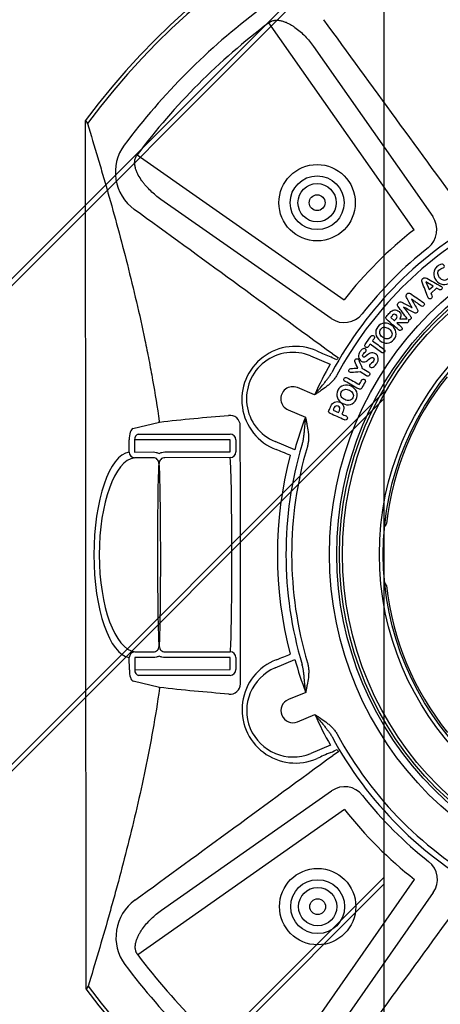
# Model space of a CAD drawing. Units: millimetres. Extents: x 631640 to 658934, y 255574 to 267988.
# Drawn here: x 644307 to 644675, y 264615 to 265475 of the extents above; entities that cross this region are included whole.
import ezdxf

# ---------------------------------------------------------------- set-up
doc = ezdxf.new("R2010")
doc.units = ezdxf.units.MM
doc.header["$LTSCALE"] = 50
doc.layers.add('Hatching', color=8, linetype='Continuous')

# ---------------------------------------------------------------- blocks, each defined once
blk = doc.blocks.new('Access_Assembly_Plan')
at = {"color": 7, "linetype": 'Continuous'}
for p, q in [((-444.2, -310.62), (-295.42, -206.44)), ((-234.62, -206.14), (-238.46, -212.55)), ((-231.55, -209.64), (-234.62, -206.14)), ((-232.81, -203.09), (-228.32, -208.19)), ((295.42, -206.44), (444.2, -310.62)), ((-238.46, -212.55), (-238.43, -212.59)), ((-238.43, -212.59), (-231.55, -209.64)), ((-283.95, -222.82), (-464.97, -349.57)), ((464.97, -349.57), (283.95, -222.82)), ((-223.31, -225.07), (-223.28, -225.1)), ((-216.26, -231.94), (-216.23, -231.97)), ((-215.98, -224.67), (-216.02, -224.64)), ((-207.28, -243.25), (-204.41, -239.97)), ((-176.66, -251.44), (-183.84, -261.41)), ((-156.28, -264.45), (-159.66, -270.03)), ((-349.57, -464.97), (-222.82, -283.95)), ((222.82, -283.95), (349.57, -464.97)), ((-175.4, -294.27), (-172.4, -289.24)), ((-126.22, -293.75), (-124.13, -289.02)), ((172.4, -289.24), (175.4, -294.27)), ((-206.44, -295.42), (-310.62, -444.2)), ((-173.71, -313.5), (-166.57, -296.27)), ((166.57, -296.27), (173.71, -313.5)), ((310.62, -444.2), (206.44, -295.42)), ((-139.74, -309.86), (-146, -324.98)), ((-126.56, -333.03), (-120.3, -317.91)), ((120.3, -317.91), (126.56, -333.03)), ((146, -324.98), (139.74, -309.86)), ((-91.71, -327.28), (-98.85, -344.51)), ((98.85, -344.51), (91.71, -327.28)), ((-105.4, -464.15), (-105.4, -383.87)), ((-100.42, -378.87), (-89.86, -378.87)), ((-100.42, -383.87), (-100.42, -467.47)), ((-89.86, -383.87), (-100.42, -383.87)), ((-89.86, -440.98), (-89.86, -383.87)), ((-84.87, -383.87), (-84.87, -440.98)), ((84.87, -440.98), (84.87, -383.87)), ((89.86, -378.87), (100.42, -378.87)), ((100.42, -383.87), (89.86, -383.87)), ((89.86, -383.87), (89.86, -440.98)), ((100.42, -467.47), (100.42, -383.87)), ((105.4, -383.87), (105.4, -464.15)), ((-115.94, -445.73), (-116.66, -445.79)), ((-110.38, -468.85), (-115.94, -445.73)), ((115.94, -445.73), (110.38, -468.85)), ((116.66, -445.79), (115.94, -445.73)), ((-89.86, -467.47), (-89.86, -451.14)), ((-84.87, -451.14), (-84.87, -467.47)), ((84.87, -467.47), (84.87, -451.14)), ((89.86, -451.14), (89.86, -467.47)), ((-100.42, -467.47), (-89.86, -467.47)), ((-89.86, -472.17), (-100.42, -472.17)), ((89.86, -467.47), (100.42, -467.47)), ((100.42, -472.17), (89.86, -472.17)), ((-379.25, -510.37), (379.25, -510.37))]:
    blk.add_line(p, q, dxfattribs=at)
for centre, radius in [((0, 0), 296.97), ((0, 0), 290.64), ((0, 0), 288.37), ((0, 0), 250), ((-307.59, -307.59), 33.39), ((307.59, -307.59), 33.39), ((-307.59, -307.59), 23.54), ((-307.59, -307.59), 16.76), ((307.59, -307.59), 23.54), ((307.59, -307.59), 16.76), ((-307.59, -307.59), 6.91), ((307.59, -307.59), 6.91)]:
    blk.add_circle(centre, radius, dxfattribs=at)
at = {"color": 5}
for radius in [285.7, 253.3, 250]:
    blk.add_circle((0, 0), radius, dxfattribs=at)
at = {"color": 7, "linetype": 'Continuous'}
for centre, radius, start, end in [((0, 0), 632.93, 127.28892, 233.44722), ((0, 0), 632.93, 306.55278, 52.71108), ((0, 0), 635.86, 306.61751, 52.71108), ((0, 0), 635.86, 180, 233.38228), ((0, 0), 335.09, 208.37906, 241.62094), ((0, 0), 330.09, 208.37906, 241.62094), ((0, 0), 330.09, 298.37906, 331.62094), ((0, 0), 335.09, 298.37906, 331.62094), ((-56197.63, 76213.41), 94659.58, 306.0677925, 306.1976552), ((56197.63, 76213.41), 94659.58, 233.8023448, 233.9322075), ((0, 0), 248.56, 231.29603, 263.70397), ((0, 0), 248.56, 276.29603, 308.70397), ((0, 0), 340.94, 218.12144, 231.87856), ((0, 0), 340.94, 308.12144, 321.87856), ((0, 0), 360.94, 218.12144, 231.87856), ((0, 0), 360.94, 308.12144, 321.87856), ((34.26, -144.71), 119.41, 238.99328, 240.67586), ((-34.26, -144.71), 119.41, 299.32414, 301.00672), ((-101.64, -327.64), 77.93, 151.5811, 155.89736), ((0, 0), 336.72, 239.20364, 239.64138), ((0, 0), 336.72, 300.35862, 300.79636), ((113.73, -321.68), 64.47, 23.65173, 28.86981), ((76213.41, -56197.63), 94659.58, 143.8023448, 143.9322075), ((-12.99, -26.44), 310.48, 240.35286, 245.90659), ((12.99, -26.44), 310.48, 294.09341, 299.64714), ((-76213.41, -56197.63), 94659.58, 36.0677925, 36.1976552), ((-135.41, -326.9), 46.68, 155.99608, 339.00392), ((135.41, -326.9), 46.68, 200.99608, 24.00392), ((-136.28, -329), 40.51, 157.5, 337.5), ((-9.51, -27.88), 310.48, 249.09341, 254.64714), ((0, 0), 330.09, 253.37906, 286.62094), ((9.51, -27.88), 310.48, 285.35286, 290.90659), ((136.28, -329), 40.51, 202.5, 22.5), ((-136.28, -329), 10.52, 157.5, 337.5), ((0, 0), 335.09, 253.37906, 286.62094), ((136.28, -329), 10.52, 202.5, 22.5), ((0, 0), 342.58, 255.28847, 284.71153), ((0, 0), 581.72, 216.93617, 233.06383), ((0, 0), 581.72, 306.93617, 323.06383), ((0, 0), 595.86, 216.93617, 233.06383), ((0, 0), 595.86, 306.93617, 323.06383), ((-112.78, -384.07), 9.09, 90.22589, 186.94232), ((0, -45065.24), 44690.39, 89.855364, 90.144636), ((112.79, -384.06), 9.08, 353.00016, 89.83162), ((-79.87, -440.98), 5, 180.02849, 270.22119), ((-79.87, -451.14), 5, 89.77881, 179.97151), ((79.87, -440.98), 5, 269.77881, 359.97151), ((79.87, -451.14), 5, 0.02849, 90.22119), ((-334.32, -443.97), 40.09, 233.68366, 323.96528), ((334.32, -443.99), 40.08, 216.01963, 306.33143)]:
    blk.add_arc(centre, radius, start, end, dxfattribs=at)
for centre, major_axis, ratio, start_param, end_param in [((-283.95, -222.82), (-19.78, 2.94), 0.999711, 3.954375, 5.470403), ((283.95, -222.82), (-19.78, -2.94), 0.999711, 3.954375, 5.470403), ((-222.82, -283.95), (2.94, -19.78), 0.999711, 0.812782, 2.328811), ((222.82, -283.95), (2.94, 19.78), 0.999711, 0.812782, 2.328811), ((-100.42, -383.87), (-0.98, -4.9), 0.996044, 3.339281, 4.908556), ((-89.86, -383.87), (-1.5, 4.77), 0.998304, 4.40889, 5.978717), ((0, -383.95), (85, 0), 0.018482, 0.055584, 3.086008), ((89.86, -383.87), (-1.5, -4.77), 0.998304, 3.446061, 5.015888), ((100.42, -383.87), (-0.98, 4.9), 0.996044, 4.516222, 6.085497), ((0, -446.06), (80, 0), 0.017455, 0.060355, 3.081238), ((0, -446.06), (-80, 0), 0.017455, 0.060355, 3.081238), ((-100.42, -463.83), (-5, 0), 0.72794, 0.087266, 1.570796), ((100.42, -463.83), (5, 0), 0.72794, 4.712389, 6.195919), ((-100.42, -468.53), (-10, 0), 0.36397, 0.087266, 1.570796), ((-89.86, -467.47), (4.94, 0.76), 0.938411, 4.569903, 6.121697), ((0, -470.35), (90, 0), 0.36397, 3.197177, 6.227601), ((0, -465.65), (-85, 0), 0.38538, 0.055584, 3.086008), ((89.86, -467.47), (4.94, -0.76), 0.938411, 3.303081, 4.854875), ((100.42, -468.53), (-10, 0), 0.36397, 1.570796, 3.054326)]:
    blk.add_ellipse(centre, major_axis=major_axis, ratio=ratio, start_param=start_param, end_param=end_param, dxfattribs=at)
for points, knots in [([(-239.66, -203.47), (-241.67, -205.08), (-243.83, -205.81), (-246.15, -205.65), (-248.47, -205.49), (-250.4, -204.45), (-252.7, -201.57), (-253.25, -200.59), (-253.57, -199.6), (-253.99, -198.26), (-253.81, -197.29), (-252.71, -196.41), (-252.33, -196.28), (-251.9, -196.31), (-251.47, -196.34), (-251.12, -196.51), (-250.85, -196.86), (-250.7, -197.05), (-250.5, -197.52), (-250.27, -198.29), (-250.04, -199.06), (-249.68, -199.74), (-248.3, -201.47), (-247.15, -202.01), (-245.75, -201.96), (-244.48, -201.92), (-243.22, -201.43), (-240.78, -199.48), (-240.03, -198.39), (-239.74, -197.16), (-239.43, -195.82), (-239.72, -194.6), (-241.1, -192.87), (-241.71, -192.37), (-242.48, -191.97), (-243.24, -191.57), (-243.7, -191.26), (-244.16, -190.69), (-244.25, -190.24), (-244.14, -189.74), (-244.05, -189.31), (-243.84, -189), (-242.76, -188.13), (-241.73, -188.19), (-240.46, -188.95), (-239.53, -189.51), (-238.67, -190.28), (-236.34, -193.2), (-235.75, -195.31), (-236.11, -197.62), (-236.46, -199.93), (-237.66, -201.87), (-239.66, -203.47)], [0, 0, 0, 0, 0.10016, 0.10016, 0.10016, 0.197021, 0.197021, 0.245222, 0.245222, 0.245222, 0.28739, 0.28739, 0.308213, 0.308213, 0.308213, 0.325683, 0.325683, 0.325683, 0.347808, 0.347808, 0.347808, 0.379029, 0.379029, 0.437685, 0.437685, 0.437685, 0.497053, 0.497053, 0.554674, 0.554674, 0.554674, 0.613808, 0.613808, 0.645282, 0.645282, 0.645282, 0.659862, 0.659862, 0.689021, 0.689021, 0.689021, 0.705119, 0.705119, 0.752879, 0.752879, 0.752879, 0.803239, 0.803239, 0.89984, 0.89984, 0.89984, 1, 1, 1, 1]), ([(-224.8, -210.6), (-229.22, -212.3), (-233.63, -214.01), (-238.05, -215.71), (-239.4, -216.23), (-240.49, -216.02), (-242.14, -214.15), (-242.2, -213.05), (-241.5, -211.79), (-239.22, -207.66), (-236.95, -203.52), (-234.67, -199.39), (-234.48, -199.05), (-234.3, -198.8), (-233.76, -198.32), (-233.36, -198.19), (-232.46, -198.3), (-232.09, -198.5), (-231.19, -199.52), (-231.11, -200.24), (-231.56, -201.01), (-231.97, -201.71), (-232.39, -202.4), (-232.81, -203.09)], [0, 0, 0, 0, 0.324011, 0.324011, 0.324011, 0.405027, 0.405027, 0.486801, 0.486801, 0.486801, 0.809902, 0.809902, 0.809902, 0.825213, 0.825213, 0.855107, 0.855107, 0.885, 0.885, 0.944787, 0.944787, 0.944787, 1, 1, 1, 1]), ([(-216.02, -224.64), (-218.96, -226.28), (-221.9, -227.92), (-224.84, -229.56), (-225.28, -229.8), (-225.78, -229.88), (-226.35, -229.81), (-226.91, -229.75), (-227.41, -229.52), (-228.28, -228.68), (-228.52, -228.15), (-228.57, -227.53), (-228.63, -226.96), (-228.5, -226.48), (-228.23, -226.09), (-225.62, -222.28), (-222.96, -218.51), (-220.32, -214.71), (-220.27, -214.64), (-220.18, -214.53), (-219.68, -214.02), (-219.27, -213.84), (-218.33, -213.84), (-217.92, -214.02), (-216.77, -215.14), (-216.71, -215.99), (-217.39, -216.92), (-219.37, -219.63), (-221.34, -222.35), (-223.31, -225.07)], [0, 0, 0, 0, 0.216799, 0.216799, 0.216799, 0.250077, 0.250077, 0.250077, 0.285782, 0.285782, 0.324342, 0.324342, 0.324342, 0.356696, 0.356696, 0.356696, 0.653924, 0.653924, 0.653924, 0.664057, 0.664057, 0.692554, 0.692554, 0.721051, 0.721051, 0.78401, 0.78401, 0.78401, 1, 1, 1, 1]), ([(-228.32, -208.19), (-227.59, -207.87), (-226.85, -207.56), (-226.12, -207.24), (-225.29, -206.88), (-224.58, -207.03), (-223.67, -208.07), (-223.51, -208.5), (-223.51, -208.99), (-223.52, -209.47), (-223.71, -209.87), (-224.25, -210.35), (-224.49, -210.48), (-224.8, -210.6)], [0, 0, 0, 0, 0.286108, 0.286108, 0.286108, 0.576992, 0.576992, 0.735656, 0.735656, 0.735656, 0.914728, 0.914728, 1, 1, 1, 1]), ([(-223.28, -225.1), (-220.19, -223.34), (-217.1, -221.57), (-214.01, -219.81), (-213.16, -219.32), (-212.35, -219.44), (-210.88, -220.87), (-210.74, -221.68), (-211.2, -222.55), (-212.86, -225.7), (-214.57, -228.81), (-216.26, -231.94)], [0, 0, 0, 0, 0.401153, 0.401153, 0.401153, 0.500059, 0.500059, 0.598965, 0.598965, 0.598965, 1, 1, 1, 1]), ([(-206.03, -228.78), (-209.72, -231.49), (-213.42, -234.21), (-217.12, -236.93), (-217.5, -237.21), (-217.99, -237.32), (-218.6, -237.29), (-219.19, -237.26), (-219.71, -237.03), (-220.58, -236.19), (-220.82, -235.69), (-220.91, -235.1), (-220.99, -234.56), (-220.9, -234.07), (-220.68, -233.62), (-219.16, -230.61), (-217.55, -227.65), (-215.98, -224.67)], [0, 0, 0, 0, 0.452675, 0.452675, 0.452675, 0.503753, 0.503753, 0.503753, 0.561727, 0.561727, 0.617514, 0.617514, 0.617514, 0.667527, 0.667527, 0.667527, 1, 1, 1, 1]), ([(-216.23, -231.97), (-213.56, -229.93), (-210.9, -227.89), (-208.24, -225.85), (-207.32, -225.15), (-206.47, -225.18), (-205.32, -226.3), (-205.13, -226.71), (-205.11, -227.4), (-205.14, -227.61), (-205.22, -227.81)], [0, 0, 0, 0, 0.673305, 0.673305, 0.673305, 0.869539, 0.869539, 0.958361, 0.958361, 1, 1, 1, 1]), ([(-205.88, -235.44), (-205.95, -233.41), (-206.01, -231.38), (-206.08, -229.35), (-206.09, -229.14), (-206.07, -228.95), (-206.03, -228.78)], [0, 0, 0, 0, 0.922531, 0.922531, 0.922531, 1, 1, 1, 1]), ([(-205.22, -227.81), (-205, -227.69), (-204.76, -227.62), (-204.48, -227.6), (-203.97, -227.54), (-203.51, -227.69), (-202.66, -228.43), (-202.44, -228.9), (-202.47, -229.45), (-202.62, -232.29), (-202.61, -235.15), (-202.68, -237.99)], [0, 0, 0, 0, 0.063634, 0.063634, 0.063634, 0.179099, 0.179099, 0.312527, 0.312527, 0.312527, 1, 1, 1, 1]), ([(-196.44, -236.42), (-199.45, -239.86), (-202.47, -243.31), (-205.49, -246.76), (-206.34, -247.73), (-207.22, -247.78), (-208.16, -246.96), (-209.24, -246.02), (-210.33, -245.07), (-211.41, -244.12), (-214.47, -241.44), (-214.78, -238.71), (-211.5, -234.96), (-210.47, -234.45), (-209.25, -234.41), (-208.14, -234.36), (-207.02, -234.72), (-205.88, -235.44)], [0, 0, 0, 0, 0.364433, 0.364433, 0.364433, 0.445853, 0.445853, 0.445853, 0.560337, 0.560337, 0.560337, 0.815745, 0.815745, 0.905178, 0.905178, 0.905178, 1, 1, 1, 1]), ([(-204.41, -239.97), (-205.04, -239.42), (-205.68, -238.86), (-206.31, -238.31), (-206.83, -237.86), (-207.38, -237.64), (-208.53, -237.68), (-209.03, -237.94), (-209.93, -238.96), (-210.12, -239.5), (-209.98, -240.62), (-209.69, -241.13), (-209.18, -241.59), (-208.54, -242.14), (-207.91, -242.7), (-207.28, -243.25)], [0, 0, 0, 0, 0.207065, 0.207065, 0.207065, 0.352281, 0.352281, 0.497496, 0.497496, 0.645216, 0.645216, 0.792935, 0.792935, 0.792935, 1, 1, 1, 1]), ([(-202.68, -237.99), (-201.51, -236.67), (-200.35, -235.34), (-199.19, -234.01), (-198.79, -233.55), (-198.36, -233.31), (-197.87, -233.29), (-197.4, -233.26), (-196.96, -233.42), (-196.15, -234.13), (-195.93, -234.54), (-195.89, -235.02), (-195.86, -235.5), (-196.04, -235.96), (-196.44, -236.42)], [0, 0, 0, 0, 0.469962, 0.469962, 0.469962, 0.606791, 0.606791, 0.606791, 0.735053, 0.735053, 0.863316, 0.863316, 0.863316, 1, 1, 1, 1]), ([(-188.01, -240.47), (-186.09, -242), (-185.03, -243.93), (-184.71, -248.59), (-185.43, -250.75), (-188.63, -254.77), (-190.57, -255.96), (-195.16, -256.69), (-197.28, -256.11), (-201.11, -253.07), (-202.15, -251.13), (-202.3, -248.78), (-202.46, -246.42), (-201.76, -244.26), (-198.61, -240.29), (-196.67, -239.1), (-194.37, -238.73), (-192.07, -238.35), (-189.95, -238.93), (-188.01, -240.47)], [0, 0, 0, 0, 0.124532, 0.124532, 0.249064, 0.249064, 0.374163, 0.374163, 0.499261, 0.499261, 0.623174, 0.623174, 0.623174, 0.748489, 0.748489, 0.876718, 0.876718, 0.876718, 1, 1, 1, 1]), ([(-190.12, -243.13), (-191.28, -242.2), (-192.53, -241.92), (-193.88, -242.29), (-195.11, -242.63), (-196.21, -243.41), (-198.19, -245.9), (-198.7, -247.16), (-198.73, -248.44), (-198.77, -249.86), (-198.24, -251.02), (-195.97, -252.82), (-194.71, -253.09), (-193.34, -252.73), (-192.1, -252.4), (-190.99, -251.61), (-189.02, -249.12), (-188.5, -247.87), (-188.45, -246.6), (-188.39, -245.21), (-188.96, -244.04), (-190.12, -243.13)], [0, 0, 0, 0, 0.123095, 0.123095, 0.123095, 0.251695, 0.251695, 0.377499, 0.377499, 0.377499, 0.500623, 0.500623, 0.622762, 0.622762, 0.622762, 0.748437, 0.748437, 0.876905, 0.876905, 0.876905, 1, 1, 1, 1]), ([(-186.81, -259.27), (-184.41, -255.95), (-182.02, -252.62), (-179.63, -249.3), (-179.27, -248.81), (-178.87, -248.53), (-178.39, -248.46), (-177.91, -248.39), (-177.46, -248.51), (-176.59, -249.14), (-176.33, -249.53), (-176.25, -250), (-176.17, -250.48), (-176.31, -250.95), (-176.66, -251.44)], [0, 0, 0, 0, 0.672761, 0.672761, 0.672761, 0.757238, 0.757238, 0.757238, 0.836425, 0.836425, 0.915613, 0.915613, 0.915613, 1, 1, 1, 1]), ([(-183.84, -261.41), (-183.12, -261.92), (-182.4, -262.44), (-181.68, -262.96), (-181.23, -263.28), (-181, -263.67), (-180.96, -264.14), (-180.93, -264.54), (-181.06, -264.93), (-181.59, -265.67), (-181.94, -265.9), (-182.83, -266.09), (-183.25, -266), (-183.66, -265.7), (-186.1, -263.94), (-188.53, -262.19), (-190.96, -260.43), (-191.38, -260.13), (-191.6, -259.77), (-191.7, -258.87), (-191.59, -258.46), (-191.06, -257.72), (-190.73, -257.49), (-190.33, -257.39), (-189.88, -257.28), (-189.43, -257.38), (-188.98, -257.7), (-188.26, -258.22), (-187.53, -258.75), (-186.81, -259.27)], [0, 0, 0, 0, 0.10664, 0.10664, 0.10664, 0.16367, 0.16367, 0.16367, 0.2156, 0.2156, 0.26753, 0.26753, 0.319461, 0.319461, 0.319461, 0.679451, 0.679451, 0.679451, 0.731457, 0.731457, 0.783462, 0.783462, 0.835468, 0.835468, 0.835468, 0.892964, 0.892964, 0.892964, 1, 1, 1, 1]), ([(-177.28, -270.3), (-178.13, -269.74), (-178.84, -269.07), (-179.44, -268.29), (-180.25, -267.22), (-180.39, -266.31), (-179.65, -265.2), (-179.29, -264.92), (-178.39, -264.65), (-177.96, -264.73), (-177.31, -265.16), (-176.98, -265.53), (-176.55, -266.12), (-176.13, -266.7), (-175.7, -267.14), (-174.8, -267.74), (-174.33, -267.87), (-173.85, -267.86), (-173.36, -267.84), (-172.99, -267.62), (-172.36, -266.67), (-172.67, -265.85), (-173.61, -264.7), (-174.95, -263.08), (-175.77, -261.95), (-176.05, -261.27), (-176.7, -259.71), (-176.57, -258.18), (-174.62, -255.24), (-173.33, -254.43), (-171.7, -254.22), (-170.15, -254.03), (-168.64, -254.42), (-166.02, -256.16), (-165.1, -256.98), (-164.4, -257.84), (-163.4, -259.09), (-163.17, -260.11), (-164, -261.37), (-164.35, -261.62), (-164.79, -261.74), (-165.22, -261.85), (-165.65, -261.77), (-166.34, -261.31), (-166.77, -260.83), (-167.36, -260.06), (-167.96, -259.28), (-168.48, -258.75), (-169.61, -257.99), (-170.23, -257.81), (-170.81, -257.9), (-171.4, -257.99), (-171.86, -258.28), (-172.62, -259.43), (-172.35, -260.31), (-171.41, -261.47), (-169.93, -263.29), (-169.1, -264.4), (-168.91, -264.8), (-168.24, -266.29), (-168.24, -267.66), (-170.06, -270.41), (-171.32, -271.21), (-172.91, -271.41), (-174.42, -271.61), (-175.88, -271.23), (-177.28, -270.3)], [0, 0, 0, 0, 0.039659, 0.039659, 0.039659, 0.078103, 0.078103, 0.100222, 0.100222, 0.12234, 0.12234, 0.135506, 0.135506, 0.135506, 0.157197, 0.157197, 0.180334, 0.180334, 0.180334, 0.204558, 0.204558, 0.23628, 0.23628, 0.23628, 0.29266, 0.29266, 0.29266, 0.358983, 0.358983, 0.42066, 0.42066, 0.42066, 0.483742, 0.483742, 0.534208, 0.534208, 0.534208, 0.577264, 0.577264, 0.59805, 0.59805, 0.59805, 0.624007, 0.624007, 0.64193, 0.64193, 0.64193, 0.665785, 0.665785, 0.698888, 0.698888, 0.698888, 0.727528, 0.727528, 0.761472, 0.761472, 0.761472, 0.817231, 0.817231, 0.817231, 0.877537, 0.877537, 0.938271, 0.938271, 0.938271, 1, 1, 1, 1]), ([(-162.8, -268.14), (-161.68, -266.27), (-160.55, -264.41), (-159.42, -262.55), (-159.16, -262.11), (-158.82, -261.84), (-158.4, -261.72), (-157.93, -261.58), (-157.44, -261.65), (-156.41, -262.27), (-156.11, -262.67), (-156.02, -263.16), (-155.95, -263.58), (-156.02, -264.01), (-156.28, -264.45)], [0, 0, 0, 0, 0.53056, 0.53056, 0.53056, 0.639705, 0.639705, 0.639705, 0.766588, 0.766588, 0.891032, 0.891032, 0.891032, 1, 1, 1, 1]), ([(-148.67, -270.78), (-149.94, -270.07), (-151.21, -269.37), (-152.48, -268.66), (-152.99, -268.38), (-153.3, -268), (-153.4, -267.51), (-153.5, -267.07), (-153.41, -266.66), (-153.16, -266.26), (-152.94, -265.9), (-152.61, -265.65), (-151.72, -265.4), (-151.28, -265.46), (-150.84, -265.7), (-149.05, -266.69), (-147.27, -267.68), (-145.48, -268.67), (-144.98, -268.96), (-144.66, -269.34), (-144.54, -269.82), (-144.42, -270.3), (-144.5, -270.81), (-144.8, -271.36)], [0, 0, 0, 0, 0.228693, 0.228693, 0.228693, 0.30836, 0.30836, 0.30836, 0.376854, 0.376854, 0.376854, 0.446162, 0.446162, 0.51547, 0.51547, 0.51547, 0.836198, 0.836198, 0.836198, 0.916552, 0.916552, 0.916552, 1, 1, 1, 1]), ([(-163.07, -272.13), (-164.96, -272.98), (-166.85, -273.83), (-168.74, -274.68), (-169.28, -274.93), (-169.84, -274.87), (-170.85, -274.26), (-171.11, -273.89), (-171.22, -273.41), (-171.33, -272.95), (-171.25, -272.49), (-170.79, -271.73), (-170.49, -271.47), (-170.13, -271.32), (-167.67, -270.31), (-165.25, -269.2), (-162.8, -268.14)], [0, 0, 0, 0, 0.311882, 0.311882, 0.311882, 0.401671, 0.401671, 0.470982, 0.470982, 0.470982, 0.540945, 0.540945, 0.599247, 0.599247, 0.599247, 1, 1, 1, 1]), ([(-159.66, -270.03), (-159.47, -272.69), (-159.28, -275.35), (-159.08, -278), (-159.06, -278.39), (-159.14, -278.77), (-159.61, -279.54), (-159.97, -279.81), (-160.43, -279.94), (-160.9, -280.07), (-161.36, -280), (-162.36, -279.4), (-162.66, -278.93), (-162.71, -278.33), (-162.87, -276.26), (-162.95, -274.19), (-163.07, -272.13)], [0, 0, 0, 0, 0.400934, 0.400934, 0.400934, 0.459202, 0.459202, 0.529123, 0.529123, 0.529123, 0.596887, 0.596887, 0.688291, 0.688291, 0.688291, 1, 1, 1, 1]), ([(-144.8, -271.36), (-147.01, -275.33), (-149.22, -279.31), (-151.44, -283.29), (-151.72, -283.81), (-152.1, -284.15), (-152.56, -284.27), (-153.02, -284.38), (-153.49, -284.33), (-154.43, -283.81), (-154.73, -283.45), (-154.87, -283), (-155.01, -282.53), (-154.92, -282.04), (-154.63, -281.52), (-152.64, -277.94), (-150.65, -274.36), (-148.67, -270.78)], [0, 0, 0, 0, 0.428037, 0.428037, 0.428037, 0.476055, 0.476055, 0.476055, 0.521378, 0.521378, 0.5667, 0.5667, 0.5667, 0.615021, 0.615021, 0.615021, 1, 1, 1, 1]), ([(-135.56, -273.48), (-133.37, -274.58), (-131.94, -276.26), (-130.67, -280.75), (-130.93, -283.01), (-133.23, -287.6), (-134.88, -289.17), (-139.23, -290.83), (-141.42, -290.69), (-145.8, -288.5), (-147.21, -286.82), (-147.84, -284.55), (-148.48, -282.27), (-148.24, -280.02), (-145.98, -275.49), (-144.32, -273.92), (-142.15, -273.08), (-139.98, -272.25), (-137.78, -272.37), (-135.56, -273.48)], [0, 0, 0, 0, 0.124532, 0.124532, 0.249064, 0.249064, 0.374163, 0.374163, 0.499261, 0.499261, 0.623174, 0.623174, 0.623174, 0.748489, 0.748489, 0.876718, 0.876718, 0.876718, 1, 1, 1, 1]), ([(-137.08, -276.51), (-138.41, -275.85), (-139.69, -275.83), (-140.94, -276.47), (-142.07, -277.05), (-142.99, -278.05), (-144.41, -280.89), (-144.65, -282.23), (-144.42, -283.49), (-144.17, -284.88), (-143.41, -285.91), (-140.81, -287.21), (-139.53, -287.21), (-138.26, -286.57), (-137.12, -286), (-136.2, -285), (-134.77, -282.16), (-134.52, -280.82), (-134.73, -279.57), (-134.96, -278.19), (-135.76, -277.17), (-137.08, -276.51)], [0, 0, 0, 0, 0.123095, 0.123095, 0.123095, 0.251695, 0.251695, 0.377499, 0.377499, 0.377499, 0.500623, 0.500623, 0.622762, 0.622762, 0.622762, 0.748437, 0.748437, 0.876905, 0.876905, 0.876905, 1, 1, 1, 1]), ([(-117.84, -283.86), (-119.69, -288.05), (-121.54, -292.25), (-123.39, -296.44), (-123.91, -297.61), (-124.75, -297.93), (-125.91, -297.42), (-127.23, -296.83), (-128.55, -296.25), (-129.87, -295.67), (-131.54, -294.93), (-132.69, -293.84), (-133.33, -292.37), (-133.98, -290.89), (-133.96, -289.37), (-132.55, -286.19), (-131.43, -285.14), (-129.89, -284.65), (-128.41, -284.18), (-126.89, -284.26), (-125.31, -284.95), (-124.48, -285.32), (-123.65, -285.69), (-122.82, -286.05)], [0, 0, 0, 0, 0.319963, 0.319963, 0.319963, 0.392108, 0.392108, 0.392108, 0.492892, 0.492892, 0.492892, 0.606782, 0.606782, 0.606782, 0.716722, 0.716722, 0.827399, 0.827399, 0.827399, 0.936648, 0.936648, 0.936648, 1, 1, 1, 1]), ([(-122.82, -286.05), (-122.28, -284.83), (-121.74, -283.6), (-121.2, -282.38), (-120.95, -281.83), (-120.61, -281.47), (-119.72, -281.13), (-119.25, -281.15), (-118.25, -281.59), (-117.93, -281.91), (-117.74, -282.36), (-117.56, -282.81), (-117.6, -283.31), (-117.84, -283.86)], [0, 0, 0, 0, 0.401591, 0.401591, 0.401591, 0.548614, 0.548614, 0.695638, 0.695638, 0.845857, 0.845857, 0.845857, 1, 1, 1, 1]), ([(-156.89, -290.42), (-155.92, -290.94), (-155.01, -291.53), (-153.26, -292.82), (-152.42, -293.52), (-150.82, -294.99), (-150.05, -295.78), (-148.58, -297.4), (-147.88, -298.23), (-145.84, -300.79), (-144.58, -302.58), (-142.74, -305.3), (-142.14, -306.21), (-141.24, -307.58), (-140.94, -308.04), (-140.49, -308.72), (-140.34, -308.95), (-140.04, -309.41), (-139.88, -309.64), (-139.74, -309.86)], [0, 0, 0, 0, 0.125, 0.125, 0.25, 0.25, 0.375, 0.375, 0.5, 0.5, 0.75, 0.75, 0.875, 0.875, 0.9375, 0.9375, 0.96875, 0.96875, 1, 1, 1, 1]), ([(-124.13, -289.02), (-124.89, -288.68), (-125.65, -288.34), (-126.42, -288), (-127.1, -287.7), (-127.76, -287.68), (-129.01, -288.2), (-129.47, -288.67), (-130.08, -290.04), (-130.11, -290.7), (-129.66, -291.97), (-129.19, -292.44), (-128.51, -292.74), (-127.75, -293.08), (-126.98, -293.42), (-126.22, -293.75)], [0, 0, 0, 0, 0.190605, 0.190605, 0.190605, 0.344104, 0.344104, 0.497602, 0.497602, 0.653498, 0.653498, 0.809395, 0.809395, 0.809395, 1, 1, 1, 1]), ([(139.74, -309.86), (139.88, -309.64), (140.04, -309.41), (140.34, -308.95), (140.49, -308.72), (140.94, -308.04), (141.24, -307.58), (142.14, -306.21), (142.74, -305.3), (144.58, -302.58), (145.84, -300.79), (147.88, -298.23), (148.58, -297.4), (150.05, -295.78), (150.82, -294.99), (152.42, -293.52), (153.26, -292.82), (155.01, -291.53), (155.92, -290.94), (156.89, -290.42)], [0, 0, 0, 0, 0.03125, 0.03125, 0.0625, 0.0625, 0.125, 0.125, 0.25, 0.25, 0.5, 0.5, 0.625, 0.625, 0.75, 0.75, 0.875, 0.875, 1, 1, 1, 1]), ([(-178.05, -307.91), (-177.11, -305.74), (-176.16, -303.57), (-175.22, -301.4), (-174.41, -299.54), (-173.59, -297.68), (-172.78, -295.82)], [0, 0, 0, 0, 0.537908, 0.537908, 0.537908, 1, 1, 1, 1]), ([(-139.74, -309.86), (-140.14, -309.53), (-140.55, -309.2), (-141.37, -308.53), (-141.78, -308.2), (-143, -307.19), (-143.81, -306.53), (-146.23, -304.52), (-147.83, -303.19), (-150.21, -301.23), (-151.01, -300.59), (-152.61, -299.32), (-153.41, -298.7), (-155.04, -297.5), (-155.85, -296.91), (-157.53, -295.81), (-158.38, -295.29), (-159.27, -294.82)], [0, 0, 0, 0, 0.0625, 0.0625, 0.125, 0.125, 0.25, 0.25, 0.5, 0.5, 0.625, 0.625, 0.75, 0.75, 0.875, 0.875, 1, 1, 1, 1]), ([(139.74, -309.86), (140.14, -309.53), (140.55, -309.2), (141.37, -308.53), (141.78, -308.2), (143, -307.19), (143.81, -306.53), (146.23, -304.52), (147.83, -303.19), (150.21, -301.23), (151.01, -300.59), (152.61, -299.32), (153.41, -298.7), (155.04, -297.5), (155.85, -296.91), (157.53, -295.81), (158.38, -295.29), (159.27, -294.82)], [0, 0, 0, 0, 0.0625, 0.0625, 0.125, 0.125, 0.25, 0.25, 0.5, 0.5, 0.625, 0.625, 0.75, 0.75, 0.875, 0.875, 1, 1, 1, 1]), ([(172.78, -295.82), (173.73, -297.98), (174.67, -300.15), (175.62, -302.32), (176.43, -304.18), (177.24, -306.04), (178.05, -307.91)], [0, 0, 0, 0, 0.537908, 0.537908, 0.537908, 1, 1, 1, 1]), ([(-464.97, -349.57), (-465.32, -349.14), (-465.62, -348.68), (-466.01, -347.97), (-466.13, -347.72), (-466.35, -347.23), (-466.45, -346.97), (-466.72, -346.2), (-466.86, -345.68), (-467.01, -344.88), (-467.05, -344.62), (-467.11, -344.09), (-467.13, -343.83), (-467.2, -342.52), (-467.13, -341.49), (-466.91, -339.97), (-466.81, -339.46), (-466.58, -338.46), (-466.45, -337.97), (-466.02, -336.51), (-465.67, -335.57), (-464.89, -333.74), (-464.46, -332.84), (-463.53, -331.08), (-463.03, -330.21), (-461.98, -328.54), (-461.43, -327.72), (-459.72, -325.31), (-458.5, -323.78), (-455.93, -320.84), (-454.58, -319.42), (-451.77, -316.71), (-450.32, -315.41), (-447.33, -312.93), (-445.79, -311.75), (-444.2, -310.62)], [0, 0, 0, 0, 0.03125, 0.03125, 0.046875, 0.046875, 0.0625, 0.0625, 0.09375, 0.09375, 0.109375, 0.109375, 0.125, 0.125, 0.1875, 0.1875, 0.21875, 0.21875, 0.25, 0.25, 0.3125, 0.3125, 0.375, 0.375, 0.4375, 0.4375, 0.5, 0.5, 0.625, 0.625, 0.75, 0.75, 0.875, 0.875, 1, 1, 1, 1]), ([(-120.3, -317.91), (-120.03, -317.86), (-119.76, -317.8), (-119.23, -317.69), (-118.96, -317.64), (-118.16, -317.47), (-117.62, -317.36), (-116.02, -317.03), (-114.94, -316.81), (-111.72, -316.19), (-109.57, -315.82), (-106.31, -315.45), (-105.23, -315.35), (-103.04, -315.25), (-101.94, -315.24), (-99.77, -315.33), (-98.69, -315.42), (-96.54, -315.75), (-95.47, -315.98), (-94.42, -316.29)], [0, 0, 0, 0, 0.03125, 0.03125, 0.0625, 0.0625, 0.125, 0.125, 0.25, 0.25, 0.5, 0.5, 0.625, 0.625, 0.75, 0.75, 0.875, 0.875, 1, 1, 1, 1]), ([(-120.3, -317.91), (-119.78, -317.97), (-119.25, -318.02), (-118.2, -318.13), (-117.67, -318.18), (-116.1, -318.33), (-115.06, -318.43), (-111.93, -318.73), (-109.86, -318.91), (-106.79, -319.22), (-105.77, -319.33), (-103.74, -319.56), (-102.73, -319.69), (-100.73, -319.99), (-99.74, -320.16), (-97.78, -320.56), (-96.81, -320.79), (-95.85, -321.09)], [0, 0, 0, 0, 0.0625, 0.0625, 0.125, 0.125, 0.25, 0.25, 0.5, 0.5, 0.625, 0.625, 0.75, 0.75, 0.875, 0.875, 1, 1, 1, 1]), ([(94.42, -316.29), (95.47, -315.98), (96.54, -315.75), (98.69, -315.42), (99.77, -315.33), (101.94, -315.24), (103.04, -315.25), (105.23, -315.35), (106.31, -315.45), (109.57, -315.82), (111.72, -316.19), (114.94, -316.81), (116.02, -317.03), (117.62, -317.36), (118.16, -317.47), (118.96, -317.64), (119.23, -317.69), (119.76, -317.8), (120.03, -317.86), (120.3, -317.91)], [0, 0, 0, 0, 0.125, 0.125, 0.25, 0.25, 0.375, 0.375, 0.5, 0.5, 0.75, 0.75, 0.875, 0.875, 0.9375, 0.9375, 0.96875, 0.96875, 1, 1, 1, 1]), ([(120.3, -317.91), (119.78, -317.97), (119.25, -318.02), (118.2, -318.13), (117.67, -318.18), (116.1, -318.33), (115.06, -318.43), (111.93, -318.73), (109.86, -318.91), (106.79, -319.22), (105.77, -319.33), (103.74, -319.56), (102.73, -319.69), (100.73, -319.99), (99.74, -320.16), (97.78, -320.56), (96.81, -320.79), (95.85, -321.09)], [0, 0, 0, 0, 0.0625, 0.0625, 0.125, 0.125, 0.25, 0.25, 0.5, 0.5, 0.625, 0.625, 0.75, 0.75, 0.875, 0.875, 1, 1, 1, 1]), ([(-87, -331.35), (-87.86, -333.55), (-88.73, -335.75), (-89.59, -337.95), (-90.33, -339.84), (-91.08, -341.73), (-91.82, -343.62)], [0, 0, 0, 0, 0.537908, 0.537908, 0.537908, 1, 1, 1, 1]), ([(91.82, -343.62), (90.96, -341.42), (90.09, -339.22), (89.23, -337.02), (88.48, -335.13), (87.74, -333.24), (87, -331.35)], [0, 0, 0, 0, 0.537908, 0.537908, 0.537908, 1, 1, 1, 1]), ([(-376.95, -508.44), (-367.02, -505.39), (-357.02, -502.38), (-341.9, -497.9), (-336.84, -496.42), (-326.68, -493.46), (-321.57, -492), (-306.2, -487.62), (-295.86, -484.75), (-274.96, -479.11), (-264.4, -476.34), (-243.01, -470.93), (-232.18, -468.28), (-210.17, -463.16), (-198.99, -460.69), (-184.73, -457.72), (-181.86, -457.13), (-176.1, -455.98), (-173.21, -455.41), (-164.49, -453.72), (-158.64, -452.63), (-140.93, -449.48), (-128.92, -447.53), (-116.66, -445.79)], [0, 0, 0, 0, 0.125, 0.125, 0.1875, 0.1875, 0.25, 0.25, 0.375, 0.375, 0.5, 0.5, 0.625, 0.625, 0.75, 0.75, 0.78125, 0.78125, 0.8125, 0.8125, 0.875, 0.875, 1, 1, 1, 1]), ([(-310.62, -444.2), (-311.75, -445.79), (-312.93, -447.33), (-315.41, -450.31), (-316.7, -451.76), (-319.4, -454.56), (-320.81, -455.91), (-323.03, -457.84), (-323.78, -458.47), (-325.32, -459.7), (-326.1, -460.29), (-328.51, -462), (-330.18, -463.05), (-332.82, -464.45), (-333.72, -464.89), (-335.57, -465.67), (-336.51, -466.01), (-338.44, -466.6), (-339.43, -466.83), (-341.48, -467.13), (-342.52, -467.2), (-344.1, -467.11), (-344.63, -467.05), (-345.69, -466.86), (-346.21, -466.72), (-347.23, -466.36), (-347.72, -466.15), (-348.68, -465.62), (-349.14, -465.31), (-349.57, -464.97)], [0, 0, 0, 0, 0.125, 0.125, 0.25, 0.25, 0.375, 0.375, 0.4375, 0.4375, 0.5, 0.5, 0.625, 0.625, 0.6875, 0.6875, 0.75, 0.75, 0.8125, 0.8125, 0.875, 0.875, 0.90625, 0.90625, 0.9375, 0.9375, 0.96875, 0.96875, 1, 1, 1, 1]), ([(-88.47, -446.06), (-88.7, -445.68), (-88.9, -445.29), (-89.24, -444.47), (-89.39, -444.04), (-89.74, -442.76), (-89.86, -441.88), (-89.86, -440.98)], [0, 0, 0, 0, 0.25, 0.25, 0.5, 0.5, 1, 1, 1, 1]), ([(-89.86, -451.14), (-89.86, -450.25), (-89.74, -449.37), (-89.39, -448.09), (-89.25, -447.67), (-88.9, -446.85), (-88.7, -446.45), (-88.47, -446.06)], [0, 0, 0, 0, 0.5, 0.5, 0.75, 0.75, 1, 1, 1, 1]), ([(89.86, -440.98), (89.86, -441.88), (89.74, -442.76), (89.39, -444.04), (89.24, -444.47), (88.9, -445.29), (88.7, -445.68), (88.47, -446.06)], [0, 0, 0, 0, 0.5, 0.5, 0.75, 0.75, 1, 1, 1, 1]), ([(88.47, -446.06), (88.7, -446.45), (88.9, -446.85), (89.25, -447.67), (89.39, -448.09), (89.74, -449.37), (89.86, -450.25), (89.86, -451.14)], [0, 0, 0, 0, 0.25, 0.25, 0.5, 0.5, 1, 1, 1, 1]), ([(116.66, -445.79), (129.08, -447.55), (141.15, -449.51), (164.76, -453.72), (176.3, -455.97), (198.99, -460.68), (210.13, -463.15), (232.1, -468.26), (242.92, -470.9), (264.33, -476.32), (274.92, -479.1), (290.64, -483.34), (295.86, -484.77), (306.23, -487.65), (311.39, -489.1), (326.78, -493.47), (336.93, -496.43), (357.06, -502.39), (367.04, -505.4), (376.95, -508.44)], [0, 0, 0, 0, 0.125, 0.125, 0.25, 0.25, 0.375, 0.375, 0.5, 0.5, 0.625, 0.625, 0.6875, 0.6875, 0.75, 0.75, 0.875, 0.875, 1, 1, 1, 1]), ([(349.57, -464.97), (349.14, -465.32), (348.68, -465.62), (347.97, -466.01), (347.72, -466.13), (347.23, -466.35), (346.97, -466.45), (346.2, -466.72), (345.68, -466.86), (344.88, -467.01), (344.62, -467.05), (344.09, -467.11), (343.83, -467.13), (342.52, -467.2), (341.49, -467.13), (339.97, -466.91), (339.46, -466.81), (338.46, -466.58), (337.97, -466.45), (336.51, -466.02), (335.57, -465.67), (333.74, -464.89), (332.84, -464.46), (331.08, -463.53), (330.21, -463.03), (328.54, -461.98), (327.72, -461.43), (325.31, -459.72), (323.78, -458.5), (320.84, -455.93), (319.42, -454.58), (316.71, -451.77), (315.41, -450.32), (312.93, -447.33), (311.75, -445.79), (310.62, -444.2)], [0, 0, 0, 0, 0.03125, 0.03125, 0.046875, 0.046875, 0.0625, 0.0625, 0.09375, 0.09375, 0.109375, 0.109375, 0.125, 0.125, 0.1875, 0.1875, 0.21875, 0.21875, 0.25, 0.25, 0.3125, 0.3125, 0.375, 0.375, 0.4375, 0.4375, 0.5, 0.5, 0.625, 0.625, 0.75, 0.75, 0.875, 0.875, 1, 1, 1, 1]), ([(-379.06, -509.77), (-379.15, -510.05), (-379.21, -510.23), (-379.25, -510.35), (-379.26, -510.37), (-379.26, -510.37)], [0, 0, 0, 0, 0.125, 0.125, 0.1784723, 0.1784723, 0.1784723, 0.1784723]), ([(-376.95, -508.44), (-377.23, -508.52), (-377.49, -508.62), (-377.85, -508.77), (-377.96, -508.82), (-378.18, -508.92), (-378.28, -508.98), (-378.56, -509.15), (-378.71, -509.27), (-378.94, -509.51), (-379.02, -509.64), (-379.06, -509.77)], [0, 0, 0, 0, 0.25, 0.25, 0.375, 0.375, 0.5, 0.5, 0.75, 0.75, 1, 1, 1, 1]), ([(379.06, -509.77), (379.02, -509.64), (378.94, -509.51), (378.77, -509.33), (378.7, -509.27), (378.55, -509.15), (378.46, -509.09), (378.19, -508.92), (377.97, -508.82), (377.5, -508.62), (377.23, -508.52), (376.95, -508.44)], [0, 0, 0, 0, 0.25, 0.25, 0.375, 0.375, 0.5, 0.5, 0.75, 0.75, 1, 1, 1, 1]), ([(379.06, -509.77), (379.15, -510.05), (379.21, -510.23), (379.25, -510.35), (379.26, -510.37), (379.26, -510.37)], [0, 0, 0, 0, 0.125, 0.125, 0.177995, 0.177995, 0.177995, 0.177995])]:
    blk.add_open_spline(points, degree=3, knots=knots, dxfattribs=at)
for points in [[(-115.94, -445.73), (-118.37, -425.67), (-120.09, -405.47), (-121.8, -385.17)], [(121.8, -385.17), (120.09, -405.47), (118.37, -425.67), (115.94, -445.73)]]:
    blk.add_open_spline(points, degree=3, dxfattribs=at)

msp = doc.modelspace()

# ---------------------------------------------------------------- hatches: boundary and pattern name
h = msp.add_hatch()
h.set_pattern_fill('JIS_LC_20', color=5, scale=15)
h.set_pattern_definition([(45, (-26121.07, 0), (-212.13203, 212.13203), []), (45, (-26115.07, 0), (-212.13203, 212.13203), [])])
h.paths.add_polyline_path([(636625.43, 263507.85), (636625.43, 267507.85), (633625.43, 267507.85), (633625.43, 263507.85)])
h.paths.add_polyline_path([(640625.43, 263507.85), (640625.43, 267507.85), (637125.43, 267507.85), (637125.43, 263507.85)])
h.paths.add_polyline_path([(645125.43, 267507.85), (645125.43, 263507.85), (646625.43, 263507.85), (646625.43, 267507.85)])
h.paths.add_polyline_path([(644625.43, 263507.85), (644625.43, 267507.85), (641125.43, 267507.85), (641125.43, 263507.85)])
at = {"layer": 'Hatching'}
h = msp.add_hatch(dxfattribs=at)
h.set_pattern_fill('AR-SAND', color=256)
h.set_pattern_definition([(37.5, (-26121.068, 0), (-1.6000313, 48.9413237), [0, -38.608, 0, -43.18, 0, -41.275]), (7.5, (-26121.07, 0), (44.9523283, 71.68251), [0, -20.828, 0, -34.798, 0, -13.335]), (327.5, (-26152.31, 0), (79.099237, 0.1437185), [0, -12.7, 0, -45.72, 0, -59.69]), (317.5, (-26152.31, 0), (76.355645, 22.2929323), [0, -6.35, 0, -29.972, 0, -34.29])])
h.paths.add_polyline_path([(633525.43, 267607.85), (646725.43, 267607.85), (646725.43, 263407.85), (633525.43, 263407.85)])
h.paths.add_polyline_path([(633625.43, 267507.85), (646625.43, 267507.85), (646625.43, 263507.85), (633625.43, 263507.85)], flags=16)

# ---------------------------------------------------------------- linework, layer by layer
msp.add_line((644625.43, 263507.85), (644625.43, 267507.85))

# ---------------------------------------------------------------- block references
at = {"rotation": 270.044533985131}
msp.add_blockref('Access_Assembly_Plan', (644874.71, 265007.85), dxfattribs=at)

doc.saveas('drawing.dxf')
